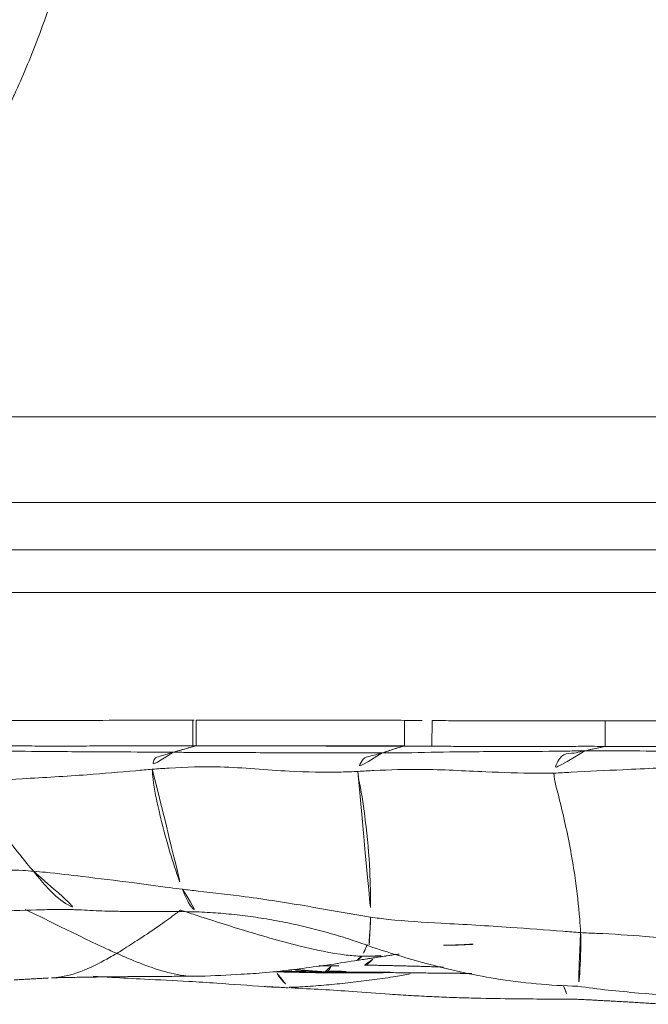
# Model space of a CAD drawing. Units: millimetres. Extents: x -605615326 to 17, y -1703671404 to 113.
# Drawn here: x -605612257 to -605612250, y -1703670021 to -1703670009 of the extents above; entities that cross this region are included whole.
import ezdxf

# ---------------------------------------------------------------- set-up
doc = ezdxf.new("R2010")
doc.units = ezdxf.units.MM
doc.layers.get('0').update_dxf_attribs({"lineweight": 9, "true_color": 0x1c1c1c})

# ---------------------------------------------------------------- blocks, each defined once
blk = doc.blocks.new('A$C26cb9698')
at = {"linetype": 'Continuous', "lineweight": 13}
for p, q in [((25.74123764189426, 17.22915735311108), (350.2523363225628, 17.22915735311108)), ((350.2523363225628, 16.23052785664913), (25.74123764189426, 16.23052785664913)), ((3.319695951417089, 15.67612413840834), (374.099695951445, 15.67612413840834)), ((374.1027374507394, 15.17680939016282), (3.319695951417089, 15.17680939016282)), ((30.72427856305148, 13.68414164715796), (30.72390776278917, 13.38458585290937)), ((30.76225115451962, 13.68409272705321), (30.76185290596914, 13.38453807705082)), ((33.19657132972497, 13.68242807339993), (33.19546987698413, 13.38281872333027)), ((33.51916913385503, 13.68033276064671), (33.51633408269845, 13.3807739095646)), ((35.54204760375433, 13.67771688938956), (35.5409632876981, 13.37820871232543))]:
    blk.add_line(p, q, dxfattribs=at)
for points, knots in [([(22.98380330961663, 35.22822762356373), (23.40741464984603, 35.05765622574836), (23.81716104294173, 34.86075132523547), (24.60934943612665, 34.41508266731398), (24.99179371481296, 34.16632323741214), (25.40613846038468, 33.85626060262439), (25.45199696836062, 33.821354954649), (25.54302735091187, 33.75088061316637), (25.67852207412943, 33.64419470890425), (25.81089005013928, 33.53460955517949), (26.07151209365111, 33.31162466161186), (26.23977929039393, 33.15788601143868), (26.72841303655878, 32.68167856690707), (27.03267815057188, 32.34427985540242), (27.4567080643028, 31.80816906428663), (27.59264021588024, 31.62444802231039), (27.75564774381928, 31.38839165028185), (27.78790350689087, 31.34085978899384), (27.85171848069876, 31.24515019450337), (27.88330449862406, 31.19692996150116), (27.97671300079674, 31.05175789509667), (28.03724094550125, 30.95421937596984), (28.3312856007833, 30.46279614511877), (28.74696780811064, 29.65273805108154), (29.05592280742712, 28.796355685452), (29.21486126456875, 28.24629046121845), (29.24493425025139, 28.13553315916215), (29.2874354183441, 27.96826508536469), (29.30117639619857, 27.91228067336488), (29.3276922047371, 27.8003195321362), (29.39161602861714, 27.52024596740375), (29.44382190471515, 27.23932682091254), (29.54710908548441, 26.56353282227064), (29.586713874829, 26.1108925328881), (29.60251084680203, 25.42878513140022), (29.60048567329068, 25.20088988207863), (29.58633834542707, 24.8582453278359), (29.57648508669809, 24.68672247166978), (29.56240910687484, 24.51489489866071), (29.55207928630989, 24.40027493078378), (29.54643837898038, 24.34290987471468), (29.49159506335855, 23.82819183415268), (29.41372966626659, 23.37855699154898), (29.20183326455299, 22.49451190387481), (29.06779706478119, 22.06010306702228), (28.82400627736934, 21.42007422886672), (28.735598242376, 21.20866789878346), (28.61591998394579, 20.94689517922234), (28.59153593238443, 20.89469039047253), (28.54202800663188, 20.79090819513658), (28.4665939162951, 20.63603858044371), (28.38766933465376, 20.48356209645863), (28.11692186037544, 19.98056275030831), (27.87589024729095, 19.59491532162065), (27.34570493164938, 18.85661365601118), (27.05655524262693, 18.5039566672931), (26.66397348640021, 18.08448864484672), (26.58377135463525, 18.00155155090033), (26.42129851586651, 17.83894374061492), (26.33893187681679, 17.75916248533758), (26.08848355931696, 17.52432973738178), (25.9170570357237, 17.37378447299125), (25.74123764189426, 17.22915735311108)], [0, 0, 0, 0, 0.0625000000000074, 0.0625000000000074, 0.1250000000000148, 0.1250000000000148, 0.1328125000000157, 0.1328125000000157, 0.1406250000000167, 0.1562500000000155, 0.1562500000000155, 0.1875000000000105, 0.1875000000000105, 0.2500000000000004, 0.2500000000000004, 0.2812499999999943, 0.2812499999999943, 0.2890624999999928, 0.2890624999999928, 0.2968749999999913, 0.2968749999999913, 0.3124999999999902, 0.3124999999999902, 0.3749999999999861, 0.4374999999999821, 0.4374999999999821, 0.453124999999981, 0.453124999999981, 0.4609374999999805, 0.4609374999999805, 0.46874999999998, 0.4999999999999779, 0.4999999999999779, 0.5624999999999744, 0.5624999999999744, 0.5937499999999725, 0.5937499999999725, 0.6093749999999717, 0.6171874999999712, 0.6171874999999712, 0.6249999999999708, 0.6249999999999708, 0.6874999999999688, 0.6874999999999688, 0.7499999999999667, 0.7499999999999667, 0.7812499999999664, 0.7812499999999664, 0.789062499999967, 0.789062499999967, 0.7968749999999677, 0.8124999999999709, 0.8124999999999709, 0.8749999999999781, 0.8749999999999781, 0.9374999999999852, 0.9374999999999852, 0.953124999999989, 0.953124999999989, 0.9687499999999928, 0.9687499999999928, 1, 1, 1, 1]), ([(28.3189046602929, 13.68251173364115), (28.41912892006803, 13.68252262411988), (28.51935311942361, 13.6824774654815), (28.71980133047327, 13.6822132076486), (28.82002537010703, 13.68202017157455), (29.0204735416919, 13.68171940781758), (29.12069777911529, 13.68162052874686), (29.321145849186, 13.68167539869319), (29.42136970965657, 13.68180830584606), (29.72204096848145, 13.68240168056218), (29.92248802015092, 13.68307741562603), (30.22315890376922, 13.68388601773768), (30.32338259601966, 13.68410936690634), (30.52383031474892, 13.68431576099829), (30.62405438744463, 13.68426570802694), (30.72427856305148, 13.68414164715796)], [0, 0, 0, 0, 0.125, 0.125, 0.25, 0.25, 0.375, 0.375, 0.5, 0.5, 0.75, 0.75, 0.875, 0.875, 1, 1, 1, 1]), ([(30.76225115451962, 13.68409272705321), (30.86368122138083, 13.68395787879126), (30.96511132479645, 13.6839845002396), (31.16797151498031, 13.68396408902481), (31.26940161036327, 13.68395543616498), (31.57369189418387, 13.68391861114651), (31.77655207761563, 13.68386258429382), (32.18227245181333, 13.6837940273399), (32.3851327203447, 13.68386222285335), (32.68942296481691, 13.6838440298452), (32.79085296345875, 13.68378182238666), (32.99371245747898, 13.68331588603905), (33.0951417889446, 13.68280095845694), (33.19657132972497, 13.68242807339993)], [0, 0, 0, 0, 0.125, 0.125, 0.25, 0.25, 0.5, 0.5, 0.75, 0.75, 0.875, 0.875, 1, 1, 1, 1]), ([(33.19657132972497, 13.68242807339993), (33.25033861480188, 13.68223040967132), (33.3041056151269, 13.6819889145554), (33.41163828165736, 13.68130049842875), (33.46540386986453, 13.6808415997948), (33.51916913385503, 13.68033276064671)], [0, 0, 0, 0, 0.5, 0.5, 1, 1, 1, 1]), ([(33.51916913385503, 13.68033276064671), (33.60345275257714, 13.67953509220388), (33.68773595360108, 13.67864252929576), (33.85630364320241, 13.67714988198713), (33.94058814446907, 13.67655270048999), (34.1934450234985, 13.67552791189519), (34.36201962339692, 13.67560513975332), (34.61488283297513, 13.67601858553826), (34.69917044183239, 13.67622674049926), (34.86774536827579, 13.67680346398265), (34.9520326834172, 13.67717339261435), (35.12060746515635, 13.6778298849531), (35.20489493513014, 13.67811452163733), (35.37347067368682, 13.6782439170056), (35.45775906310882, 13.67802204104373), (35.54204760375433, 13.67771688938956)], [0, 0, 0, 0, 0.1249999999999845, 0.1249999999999845, 0.2499999999999691, 0.2499999999999691, 0.4999999999999793, 0.4999999999999793, 0.6249999999999845, 0.6249999999999845, 0.7499999999999896, 0.7499999999999896, 0.8749999999999948, 0.8749999999999948, 1, 1, 1, 1]), ([(35.54204760375433, 13.67771688938956), (35.64303789567202, 13.67735127164633), (35.74402853974607, 13.67740321491146), (35.9460096337134, 13.67727707087761), (36.04700017999858, 13.67721305019222), (36.34997183096129, 13.67703564502881), (36.55195297021419, 13.67696202927618), (36.95591509866063, 13.67664345013327), (37.15789604687598, 13.67633869944257), (37.56185766414274, 13.67552396684187), (37.76383851340506, 13.67514505743748), (37.96581993147265, 13.67516375458217)], [0, 0, 0, 0, 0.125, 0.125, 0.25, 0.25, 0.5, 0.5, 0.75, 0.75, 1, 1, 1, 1]), ([(30.72390776383691, 13.38458585290937), (30.62370075064246, 13.38470695813885), (30.52349313406739, 13.38475337260752), (30.32307902816683, 13.38454491016455), (30.22287214023527, 13.3843224128068), (29.92225166608114, 13.38351867496385), (29.72183821513318, 13.38284800955444), (29.42121736204717, 13.38226091687102), (29.32101030496415, 13.38213014963549), (29.12059584993403, 13.38207987690112), (29.02038842381444, 13.38218104260159), (28.81997387052979, 13.38248352849041), (28.71976663975511, 13.38267652486684), (28.51935204677284, 13.3829386740108), (28.41914430330507, 13.38298169762129), (28.31893720582593, 13.38296953626559)], [0, 0, 0, 0, 0.124999999999987, 0.124999999999987, 0.249999999999974, 0.249999999999974, 0.4999999999999827, 0.4999999999999827, 0.624999999999987, 0.624999999999987, 0.7499999999999913, 0.7499999999999913, 0.8749999999999957, 0.8749999999999957, 1, 1, 1, 1]), ([(30.76123442896642, 13.38440123101464), (30.75190704187844, 13.38232745183632), (30.7222592671169, 13.37393535731826), (30.66306189796887, 13.35714105382795), (30.58908955683, 13.33602576662088), (30.52989301458001, 13.31930424051825), (30.50024671514984, 13.31095700681908), (30.49294762429781, 13.30891893661465)], [0, 0, 0, 0, 0.08333333333330001, 0.333333333333, 0.666666666667, 0.916666666667, 1, 1, 1, 1]), ([(30.76185290596914, 13.38453807702172), (30.76183290604968, 13.38453810304054), (30.7618129060138, 13.38453812903026), (30.74918452557176, 13.38455454536597), (30.73657614458352, 13.38457053681486), (30.7239477627445, 13.3845858045388), (30.72392776270863, 13.38458582872408), (30.72390776278917, 13.38458585290937)], [0, 0, 0, 0, 0.00158122854826097, 0.00158122854826097, 0.998418771449231, 0.998418771449231, 1, 1, 1, 1]), ([(30.76123442896642, 13.38440123101464), (30.82838252710644, 13.38409248011885), (31.09765634790529, 13.38377392973052), (31.63620380521752, 13.38319092843449), (32.30938707164023, 13.38225107942708), (32.84793541859835, 13.38199095841264), (33.1172061143443, 13.38060869064066), (33.18412122258451, 13.38059861821239)], [0, 0, 0, 0, 0.08333333333299997, 0.333333333333, 0.666666666667, 0.9166666666667, 1, 1, 1, 1]), ([(33.19546987698413, 13.38281872338848), (33.14476998685859, 13.38300974210142), (33.09406997659244, 13.38325531446026), (32.99267006141599, 13.3836830224609), (32.94196999154519, 13.38385252279113), (32.78986953920685, 13.38421375773032), (32.68846890772693, 13.38428064819891), (32.38426660117693, 13.38430704423808), (32.18146478605922, 13.38423819642048), (31.77586139424238, 13.3843023617228), (31.57305969751906, 13.38435746135656), (31.26885714416858, 13.3843967114808), (31.16745629254729, 13.38440626725787), (30.9646545862779, 13.38442721604952), (30.86325346608646, 13.38440082781017), (30.76185290596914, 13.38453807705082)], [0, 0, 0, 0, 0.06249999999999573, 0.06249999999999573, 0.1249999999999915, 0.1249999999999915, 0.2499999999999829, 0.2499999999999829, 0.5, 0.5, 0.7500000000000171, 0.7500000000000171, 0.8750000000000085, 0.8750000000000085, 1, 1, 1, 1]), ([(33.18412122258451, 13.38059861821239), (33.1749488270143, 13.37865362432785), (33.14772981812712, 13.37056779523846), (33.09314570901915, 13.35228407292743), (33.02487166598439, 13.33043064983212), (32.97028503753245, 13.31260022844072), (32.94306800712366, 13.30380649052677), (32.93568022770341, 13.30200730272918)], [0, 0, 0, 0, 0.08333333333330001, 0.333333333333, 0.666666666667, 0.916666666667, 1, 1, 1, 1]), ([(33.18412122258451, 13.38059861821239), (33.25225153320935, 13.38058836283744), (33.36285379400942, 13.38088977104053), (33.47346066706814, 13.38082560850307), (33.51633408607449, 13.38077390953549)], [0, 0, 0, 0, 0.6123832204886697, 1, 1, 1, 1]), ([(33.51633408269845, 13.38077390953549), (33.4628578851698, 13.38127651455579), (33.40938104456291, 13.38172355291317), (33.30242649349384, 13.38238870914211), (33.24894811550621, 13.38262242646306), (33.19546987663489, 13.38281872333027)], [0, 0, 0, 0, 0.5, 0.5, 1, 1, 1, 1]), ([(35.5409632876981, 13.37820871232543), (35.45660309155937, 13.37851142554427), (35.37224057689309, 13.37872459815117), (35.20351905981079, 13.37858271686127), (35.11915868287906, 13.37829762516776), (34.95043806289323, 13.37764947881806), (34.86607781541534, 13.37728860223433), (34.69735705351923, 13.37672156031476), (34.61299654340837, 13.37651005995576), (34.44427535298746, 13.37621355135343), (34.35991515102796, 13.37612668509246), (34.19119566364679, 13.3761577552068), (34.10683636961039, 13.37627325888025), (33.93811924755573, 13.37694741846644), (33.85376158193685, 13.37755230951007), (33.68504742078949, 13.37906739101163), (33.6006911980221, 13.3799755423388), (33.51633422344457, 13.38077390938997)], [0, 0, 0, 0, 0.125, 0.125, 0.25, 0.25, 0.375, 0.375, 0.5, 0.5, 0.625, 0.625, 0.75, 0.75, 0.875, 0.875, 1, 1, 1, 1]), ([(35.54096328781452, 13.37820871232543), (35.53251698345412, 13.37633770669345), (35.48874635482207, 13.36663343102555), (35.41848525940441, 13.35105619573733), (35.34784314082935, 13.33520697202766), (35.31252435478382, 13.32718563862727), (35.30291592131834, 13.32613371862681)], [0, 0, 0, 0, 0.1067868112717921, 0.553393405636566, 0.8883483514094764, 1, 1, 1, 1]), ([(37.9658476599725, 13.37561807170277), (37.76377381966449, 13.37559604403214), (37.56170004990418, 13.37597326666582), (37.15755311143585, 13.37679326080251), (36.95547953038476, 13.37710618239362), (36.55133216001559, 13.37744191969978), (36.34925834194291, 13.37752068540431), (36.04614760831464, 13.37769419219694), (35.94511069823056, 13.3777560419403), (35.74303688388318, 13.37787994154496), (35.64199922420084, 13.37782939517638), (35.54096328781452, 13.37820871232543)], [0, 0, 0, 0, 0.25, 0.25, 0.5, 0.5, 0.75, 0.75, 0.875, 0.875, 1, 1, 1, 1]), ([(30.49294762429781, 13.30891893661465), (30.42683152668178, 13.30935233543278), (30.16385730914772, 13.31191251153359), (29.63789914327208, 13.31372157033184), (28.98046111303847, 13.31797422643285), (28.45438930380624, 13.32357360271271), (28.19122098002117, 13.32605107521522), (28.12503094656859, 13.32646931702038)], [0, 0, 0, 0, 0.08333333333299997, 0.333333333333, 0.666666666667, 0.9166666666667, 1, 1, 1, 1]), ([(30.49294762429781, 13.30891893661465), (30.4856927228393, 13.30689320512465), (30.4569808144588, 13.29869605202111), (30.39857933786698, 13.28067980954074), (30.32937386049889, 13.25903579892474), (30.26900575635955, 13.24366884853225), (30.25082810421009, 13.14582636381965), (30.25045593455434, 13.11043972402695)], [0, 0, 0, 0, 0.08333333333299997, 0.333333333333, 0.666666666667, 0.9166666666667, 1, 1, 1, 1]), ([(32.93568022770341, 13.30200730272918), (32.86869303253479, 13.30265267673531), (32.59702274552546, 13.30422973402892), (32.05382428027224, 13.30144182403455), (31.37510413967539, 13.30522022664081), (30.83197312697303, 13.30788127813139), (30.56045404495671, 13.30847642413573), (30.49294762429781, 13.30891893661465)], [0, 0, 0, 0, 0.08333333333299997, 0.333333333333, 0.666666666667, 0.9166666666667, 1, 1, 1, 1]), ([(32.93568022770341, 13.30200730272918), (32.92833007476293, 13.3002172782144), (32.89711358677596, 13.29260020423681), (32.8361369560007, 13.26822809531586), (32.75384850427508, 13.26296379661653), (32.69834990927484, 13.22054571923218), (32.65375276608393, 13.12134224662441), (32.6529707624577, 13.08569792343769)], [0, 0, 0, 0, 0.08333333333299997, 0.333333333333, 0.666666666667, 0.9166666666667, 1, 1, 1, 1]), ([(35.30291592131834, 13.32613371862681), (35.23629644676112, 13.3256021188281), (34.97325410728808, 13.32099299432593), (34.44721134123392, 13.31565871101338), (33.79067640332505, 13.31772585082217), (33.26502505550161, 13.30183471002965), (33.00228767120279, 13.30136558733648), (32.93568022770341, 13.30200730272918)], [0, 0, 0, 0, 0.08333333333299997, 0.333333333333, 0.666666666667, 0.9166666666667, 1, 1, 1, 1]), ([(35.30291592131834, 13.32613371862681), (35.2932785761077, 13.32507863343926), (35.25143055419903, 13.31965132182813), (35.16778976656497, 13.28607595452922), (35.0646230034763, 13.3102425908146), (34.98721404373646, 13.21325659481226), (34.94055778393522, 13.0994107639126), (34.94064421812072, 13.06492021723534)], [0, 0, 0, 0, 0.08333333333299997, 0.333333333333, 0.666666666667, 0.9166666666667, 1, 1, 1, 1]), ([(37.67300308763515, 13.32157020142768), (37.60714297799859, 13.3218669098278), (37.34378698351793, 13.32334042483126), (36.81689469853882, 13.32133186713327), (36.15818962675985, 13.32305527612334), (35.63143087923527, 13.32564215382445), (35.36793755984399, 13.32665256832843), (35.30291592131834, 13.32613371862681)], [0, 0, 0, 0, 0.08333333333299997, 0.333333333333, 0.666666666667, 0.9166666666667, 1, 1, 1, 1]), ([(32.6529707624577, 13.08569792343769), (32.58900710637681, 13.08222274531727), (32.3279750358779, 13.07172384613659), (31.78642902011052, 13.08170532912482), (31.11029077507555, 13.15176790562691), (30.57631468563341, 13.13354223931674), (30.31478886248078, 13.11565936284023), (30.25045593455434, 13.11043972402695)], [0, 0, 0, 0, 0.08333333333330001, 0.333333333333, 0.666666666667, 0.916666666667, 1, 1, 1, 1]), ([(37.32966529531404, 13.16710798323038), (37.26634635962546, 13.16635413691984), (37.01351432560477, 13.1593333685305), (36.48913128348067, 13.14042588003213), (35.81487585778814, 13.1079060662305), (35.27620616997592, 13.08400512373191), (35.00762110657524, 13.0670995710243), (34.94064421812072, 13.06492021723534)], [0, 0, 0, 0, 0.08333333333330001, 0.333333333333, 0.666666666667, 0.916666666667, 1, 1, 1, 1]), ([(30.25045593455434, 13.11043972402695), (30.18590416386724, 13.10520232951967), (29.93108234170359, 13.08193316322286), (29.42695086181629, 13.03900686302222), (28.79964341467712, 13.00179503721301), (28.27033621503506, 12.97747064632131), (28.00018087832723, 12.96936270271544), (27.9320607688278, 12.96784686713363)], [0, 0, 0, 0, 0.08333333333330001, 0.333333333333, 0.666666666667, 0.916666666667, 1, 1, 1, 1]), ([(30.25045593455434, 13.11043972402695), (30.2500754626235, 13.07426368442248), (30.26580732583534, 12.91354508302175), (30.33512493420858, 12.5799423608405), (30.44284184416756, 12.17607572712586), (30.54038866807241, 11.87484613683773), (30.59049927978776, 11.7402418218262), (30.60297456430271, 11.70784803002607)], [0, 0, 0, 0, 0.08333333333330001, 0.333333333333, 0.666666666667, 0.916666666667, 1, 1, 1, 1]), ([(32.6529707624577, 13.08569792343769), (32.65205387072638, 13.04390522523317), (32.69175284716766, 12.8559148577333), (32.74952593585476, 12.46362981322454), (32.79458900692407, 11.96075072092935), (32.80068768199999, 11.59016855532536), (32.8010496875504, 11.42314164774143), (32.80074946430977, 11.38224719572463)], [0, 0, 0, 0, 0.08333333333330001, 0.333333333333, 0.666666666667, 0.916666666667, 1, 1, 1, 1]), ([(34.94064421812072, 13.06492021723534), (34.87360923434608, 13.06273897312349), (34.60629237198737, 13.06428582392982), (34.07792966871057, 13.08028965591802), (33.45102604944259, 13.11827644633013), (32.96627822006121, 13.10280411111307), (32.71658252063207, 13.08915398281533), (32.6529707624577, 13.08569792343769)], [0, 0, 0, 0, 0.08333333333330001, 0.333333333333, 0.666666666667, 0.916666666667, 1, 1, 1, 1]), ([(34.94064421812072, 13.06492021723534), (34.94076432276051, 13.01699398321216), (34.99143120541703, 12.81990849823342), (35.08957053511404, 12.42037249993882), (35.18998421297874, 11.88883025283576), (35.23548622184899, 11.46283719621715), (35.25071792188101, 11.25234239001293), (35.25319131847937, 11.20053681841819)], [0, 0, 0, 0, 0.08333333333330001, 0.333333333333, 0.666666666667, 0.916666666667, 1, 1, 1, 1]), ([(27.9320607688278, 12.96784686713363), (27.94215553929098, 12.93442802873324), (28.05275781953242, 12.82347710552858), (28.27804042270873, 12.60741478952696), (28.54322738258634, 12.3172076169285), (28.737421210506, 12.06933917012066), (28.83601072209422, 11.94865423283773), (28.86102001206018, 11.91843484321726)], [0, 0, 0, 0, 0.08333333333330001, 0.333333333333, 0.666666666667, 0.916666666667, 1, 1, 1, 1]), ([(28.86102001206018, 11.91843484321726), (28.81978978542611, 11.92181907812483), (28.65673420403618, 11.93311562723829), (28.32857340248302, 11.93455973852542), (27.90549137280323, 11.88617714782595), (27.57752353395335, 11.77012896031374), (27.42641405470204, 11.69190490001347), (27.38990440452471, 11.67029547743732)], [0, 0, 0, 0, 0.08333333333330001, 0.333333333333, 0.666666666667, 0.916666666667, 1, 1, 1, 1]), ([(28.86102001206018, 11.91843484321726), (28.87821313948371, 11.89765993083711), (28.94577315554488, 11.81341473493376), (29.0853573466884, 11.65272752643796), (29.26241487159859, 11.51375255995663), (29.37918709951919, 11.47377347215661), (29.42024939879775, 11.46626838177326)], [0, 0, 0, 0, 0.09748015529510888, 0.3899206211802015, 0.7798412423615728, 1, 1, 1, 1]), ([(30.60297456430271, 11.70784803002607), (30.55365762766451, 11.71388799333363), (30.35668804508168, 11.73864138152567), (29.96558878093492, 11.79384620193741), (29.48240844742395, 11.8496201406233), (29.10046969517134, 11.8972287348297), (28.90863306832034, 11.91452669672435), (28.86102001206018, 11.91843484321726)], [0, 0, 0, 0, 0.08333333333330001, 0.333333333333, 0.666666666667, 0.916666666667, 1, 1, 1, 1]), ([(30.60297456430271, 11.70784803002607), (30.61262612219434, 11.68278642921359), (30.6495347697055, 11.58878464341979), (30.71774210745934, 11.47241574540385), (30.77334029739723, 11.44339436767041), (30.79709841741715, 11.44249612616841)], [0, 0, 0, 0, 0.1471910312095503, 0.5887641248378481, 1, 1, 1, 1]), ([(32.80074946430977, 11.38224719572463), (32.7394390234258, 11.39151652832516), (32.49485119932797, 11.43090702503105), (32.00792989786714, 11.5216355046141), (31.39686505764257, 11.61659353092546), (30.9070969944587, 11.67169096253929), (30.66376729193144, 11.70040259911912), (30.60297456430271, 11.70784803002607)], [0, 0, 0, 0, 0.08333333333330001, 0.333333333333, 0.666666666667, 0.916666666667, 1, 1, 1, 1]), ([(28.43764115520753, 11.44817357184365), (28.61662802426144, 11.45803255584906), (28.8736971099861, 11.46687438187655), (29.16066101158503, 11.47222739373683), (29.29475203668699, 11.46929208838264), (29.36581030208617, 11.46830347165815), (29.40457173075993, 11.46659468553844), (29.42414207395632, 11.4655770775571)], [0, 0, 0, 0, 0.5225350462319192, 0.7676905186558085, 0.8860242253506285, 0.9440685874919357, 1, 1, 1, 1]), ([(28.76501403364819, 11.47024092447828), (28.88682481599972, 11.41495733050397), (29.18222466821317, 11.2645218501566), (29.53725812805351, 11.09545312181581), (29.7746875511948, 10.98372624692274), (29.83525886293501, 10.95704974464024)], [0, 0, 0, 0, 0.3442758318569709, 0.8360689579647346, 1, 1, 1, 1]), ([(29.42415498837363, 11.46557485128869), (29.46893030183855, 11.46293118270114), (29.558719022898, 11.45823087560711), (29.71929368562996, 11.45169594997424), (29.95109256810974, 11.44705452551716), (30.32116343593225, 11.45095697857323), (30.61771581659559, 11.44607236265438), (30.79768928955309, 11.44247646682197)], [0, 0, 0, 0, 0.09795487140059342, 0.1957463634391818, 0.3456824536510171, 0.599779274899384, 1, 1, 1, 1]), ([(30.580953161465, 11.4642734080262), (30.56338316330221, 11.45076869492186), (30.48937103687786, 11.39505327353254), (30.33158023911528, 11.28004563532886), (30.11878676468041, 11.13668550332659), (29.94522941403557, 11.02484140123124), (29.85770879429765, 10.97008021833608), (29.83525886293501, 10.95704974464024)], [0, 0, 0, 0, 0.08333333333299997, 0.333333333333, 0.666666666667, 0.9166666666667, 1, 1, 1, 1]), ([(30.580953161465, 11.4642734080262), (30.63812694337685, 11.44505515953642), (30.86800444265828, 11.36971472032019), (31.33076064148918, 11.22150432603667), (31.91758292156737, 11.04992127633886), (32.39525799127296, 10.94826219521929), (32.63563640008215, 10.9257522408152), (32.69623445568141, 10.92413202981697)], [0, 0, 0, 0, 0.08333333333299997, 0.333333333333, 0.666666666667, 0.9166666666667, 1, 1, 1, 1]), ([(32.80074946430977, 11.38224719572463), (32.80048632947728, 11.34640451401356), (32.79351927048992, 11.20459946672781), (32.77766596665606, 11.06439836358186), (32.78466434706934, 11.04253819634323), (32.78773016342893, 11.04227853214252)], [0, 0, 0, 0, 0.1964846664550877, 0.785938665819879, 1, 1, 1, 1]), ([(35.25319131847937, 11.20053681841819), (35.18437624920625, 11.20478656212799), (34.91073075833265, 11.22878763562767), (34.3672516111983, 11.26850521791494), (33.69234444678295, 11.30729462072486), (33.14497950242367, 11.33717945733224), (32.86962644034065, 11.37183390263817), (32.80074946430977, 11.38224719572463)], [0, 0, 0, 0, 0.08333333333330001, 0.333333333333, 0.666666666667, 0.916666666667, 1, 1, 1, 1]), ([(35.25319131847937, 11.20053681841819), (35.25531797029544, 11.15599383282824), (35.25660390872508, 10.95932985842228), (35.24151740502566, 10.63784039815073), (35.22559343755711, 10.57291068934137), (35.22084164537955, 10.57401975663379)], [0, 0, 0, 0, 0.1740149340069826, 0.6960597360275127, 1, 1, 1, 1]), ([(37.51903516915627, 11.07988249402842), (37.45586755604018, 11.07782724182471), (37.20283249486238, 11.07393448293442), (36.69611917226575, 11.09009744951618), (36.07390426204074, 11.15508612353005), (35.5691683080513, 11.18764826114057), (35.3161857794039, 11.19664653213113), (35.25319131847937, 11.20053681841819)], [0, 0, 0, 0, 0.08333333333330001, 0.333333333333, 0.666666666667, 0.916666666667, 1, 1, 1, 1]), ([(32.76202352391556, 11.06101493394817), (32.74913624045439, 11.02882122137817), (32.72778129007202, 10.97927813287242), (32.70547091669869, 10.93738558451878), (32.69623445568141, 10.92413202981697)], [0, 0, 0, 0, 0.6191015245025597, 1, 1, 1, 1]), ([(33.65272215381265, 11.05415684278705), (33.69665847963188, 11.05427691529621), (33.79589174687862, 11.05386055455892), (33.96004037756938, 11.06021422013873), (34.08736445009708, 11.06966615800047), (34.15831591549795, 11.07656573379063)], [0, 0, 0, 0, 0.2476849873384875, 0.5821682336629945, 1, 1, 1, 1]), ([(29.83525886293501, 10.95704974464024), (29.8067678505322, 10.94051288333139), (29.69258441333659, 10.87597067683237), (29.46624583320227, 10.75578058912652), (29.24462014634628, 10.68832007731544), (29.10896589444019, 10.67374728445429), (29.07313102227636, 10.67183577819378)], [0, 0, 0, 0, 0.1057656130172831, 0.4230624520704017, 0.8461249041420728, 1, 1, 1, 1]), ([(29.83525886293501, 10.95704974464024), (29.89820802374743, 10.92932600263157), (30.1556666449178, 10.82046118951985), (30.48976989742368, 10.69650767865824), (30.756542137824, 10.68748938766657), (30.82563580200076, 10.69095190308872)], [0, 0, 0, 0, 0.1976846822596901, 0.790738729038286, 1, 1, 1, 1]), ([(32.69623445568141, 10.92413202981697), (32.75983593601268, 10.92243151631556), (32.87265846459195, 10.92464048723923), (32.98597036709543, 10.93278654292226), (33.03428147058003, 10.93767874673358)], [0, 0, 0, 0, 0.5727369094028176, 1, 1, 1, 1]), ([(32.78747540619224, 11.04231346101733), (33.00600794609636, 10.96730472371564), (33.49159187462647, 10.82085275420104), (34.29785282921512, 10.63554797883262), (34.89535953139421, 10.5823350311839), (35.22091315791477, 10.57400496845366)], [0, 0, 0, 0, 0.2767351173643495, 0.6104005610162868, 1, 1, 1, 1]), ([(30.80717720312532, 10.69016584748169), (30.96924917958677, 10.69601057466934), (31.22561972017866, 10.70931342898984), (31.60287879337557, 10.73184973120806), (32.0540453143185, 10.78750397171825), (32.39821856364142, 10.83597258789814), (32.61223765090108, 10.87139416474383)], [0, 0, 0, 0, 0.2653735813331322, 0.4220748688906111, 0.6393572218331207, 1, 1, 1, 1]), ([(32.69623445568141, 10.92413202981697), (32.68573463195935, 10.9090656558401), (32.65874269418418, 10.8813457058277), (32.63015044445638, 10.87108582703513), (32.61162008286919, 10.87140232013189)], [0, 0, 0, 0, 0.3997087187882303, 1, 1, 1, 1]), ([(32.82560200756416, 10.89056414691731), (32.82327805715613, 10.88785074232146), (32.80605460959487, 10.86800417344784), (32.77660912903957, 10.8382440052228), (32.74632402101997, 10.82194123379304), (32.72870031336788, 10.82076608849457), (32.7234486239031, 10.82120205127285)], [0, 0, 0, 0, 0.05978752983194808, 0.4480320849217964, 0.8362766400069854, 1, 1, 1, 1]), ([(31.65873697388452, 10.74273827020079), (31.67141915869433, 10.74243178838515), (31.80589293001685, 10.73915975305135), (32.02670274162665, 10.73352178678033), (32.32294124504551, 10.72985823245835), (32.61907200561836, 10.72928056231467), (32.86741833749693, 10.7318911353359), (33.02881569520105, 10.73273326185881), (33.06882137199864, 10.73287708379212)], [0, 0, 0, 0, 0.02711914559807807, 0.2875510059422333, 0.4719991108880904, 0.6554854156637298, 0.9145352217532673, 1, 1, 1, 1]), ([(31.70360270293895, 10.74828394444194), (31.85679867223371, 10.74667646083981), (32.30724076705519, 10.74102272244636), (32.74510986160021, 10.73820455200621), (33.02945274370722, 10.73621693716268)], [0, 0, 0, 0, 0.3361571331785561, 1, 1, 1, 1]), ([(31.70828005834483, 10.72150407283334), (31.71311489748769, 10.71462574260659), (31.74166637239978, 10.67454010390793), (31.79138586693443, 10.61063654223108), (31.83150063862558, 10.57489916711347), (31.84754007693846, 10.56139887691825)], [0, 0, 0, 0, 0.09188844013731674, 0.545944220071383, 1, 1, 1, 1]), ([(31.84754007693846, 10.56139887691825), (31.93090363463853, 10.56321697792737), (32.09763546299655, 10.57232855891925), (32.34683717472944, 10.59275918343337), (32.59569172328338, 10.61915042472538), (32.84474797709845, 10.6506996465323), (33.06832506798673, 10.6828342306253), (33.20727902045473, 10.70758087217109), (33.26335039536934, 10.71868323153467)], [0, 0, 0, 0, 0.1759015017670064, 0.3518030035348572, 0.5277045053012304, 0.7036060070676037, 0.8795075088360876, 1, 1, 1, 1]), ([(31.92389416543301, 10.76142095352407), (31.96915064239874, 10.76005396421533), (32.01674630807247, 10.75857882620767), (32.06334547314327, 10.75719959786511), (32.06843507860322, 10.75704978438444)], [0, 0, 0, 0, 0.8905235592760998, 1, 1, 1, 1]), ([(32.19501569494605, 10.81101053903694), (32.21742890716996, 10.81086994963698), (32.39460396952927, 10.81004140505684), (32.57280459837057, 10.81550342935952), (32.72869573172648, 10.82102593287709)], [0, 0, 0, 0, 0.1265468431168808, 1, 1, 1, 1]), ([(32.34092144819442, 10.80931018074625), (32.31637691298965, 10.75783616214176), (32.29032925982028, 10.73667527074576), (32.2665343527915, 10.74101214064285), (32.26374919782393, 10.74180173053173)], [0, 0, 0, 0, 0.8817118002638759, 1, 1, 1, 1]), ([(32.2751468323404, 10.75153728184523), (32.31999435264152, 10.75049299059901), (32.48096702003386, 10.7471791539574), (32.62877150881104, 10.74611529282993), (32.7335825515911, 10.74387099180603)], [0, 0, 0, 0, 0.2723400424268783, 1, 1, 1, 1]), ([(35.22091312147677, 10.57400497503113), (35.45709220552817, 10.53805417087278), (35.90697036986239, 10.49441195960389), (36.54633017478045, 10.44398817812908), (37.1092445802642, 10.54249345400603), (37.431778940605, 10.67115910348366), (37.57733979297336, 10.74581731035141)], [0, 0, 0, 0, 0.2970576733616809, 0.5647975675243699, 0.7987284911233115, 1, 1, 1, 1]), ([(29.56149519165047, 10.6905831102049), (29.63379297347274, 10.68580747160013), (29.83155849075411, 10.67305054370081), (30.19358446274418, 10.65434268835816), (30.61540709692053, 10.63451525190612), (31.09146867529489, 10.60309875998064), (31.37916829960886, 10.5835487897275), (31.55743572395295, 10.57055375099299)], [0, 0, 0, 0, 0.1095591430036069, 0.3018877332460936, 0.5528541244341596, 0.7134968694952667, 1, 1, 1, 1]), ([(31.58689302601852, 10.56810334825423), (31.59697938500904, 10.56732538843062), (31.68364548718091, 10.56118124807836), (31.77043477131519, 10.55971726393909), (31.84754007693846, 10.56139887691825)], [0, 0, 0, 0, 0.1164113011617987, 1, 1, 1, 1]), ([(31.87363799440209, 10.55362324233283), (32.11428658629302, 10.54209562466713), (32.49990932398941, 10.52125041896943), (32.96718363964465, 10.48283804033417), (33.26906030240934, 10.46461219657795), (33.511896250071, 10.45164783552173), (33.7491357588442, 10.44212851577322), (34.05552179086953, 10.43360561737791), (34.52111582004, 10.42450489979819), (34.90983691520523, 10.42285178950988), (35.14779510931112, 10.42416445398703)], [0, 0, 0, 0, 0.2098174369213215, 0.3411369494679194, 0.4175203443065654, 0.4898408861992155, 0.5590649295061831, 0.6297562817794018, 0.7703974986362486, 1, 1, 1, 1])]:
    blk.add_open_spline(points, degree=3, knots=knots, dxfattribs=at)
for points, degree in [([(30.72427856305148, 13.68414164715796), (30.73693609435577, 13.68412597922725), (30.74959362472873, 13.68410955482977), (30.76225115451962, 13.68409272705321)], 3), ([(30.72390776278917, 13.38458585290937), (30.73634479101747, 13.38452044699807), (30.74878664454445, 13.38445846663672), (30.76123442896642, 13.38440123101464)], 3), ([(30.76185290596914, 13.38453807705082), (30.76164581684861, 13.38449247373501), (30.76143965090159, 13.38444685848663), (30.76123442896642, 13.38440123101464)], 3), ([(33.1954698767513, 13.38281872333027), (33.19143466814421, 13.38207846018486), (33.18760884006042, 13.38133816269692), (33.18412122258451, 13.38059861821239)], 3), ([(30.7977254933212, 11.44247543680831), (31.81869241700042, 11.39580371932243), (32.78747546370141, 11.04231345004519)], 2), ([(32.61219202610664, 10.87139460330945), (33.19587475981098, 10.95987643086119)], 1), ([(31.83805542474147, 10.76261168890051), (31.86672329588328, 10.76220678078244), (31.89534441195428, 10.7618099100946), (31.92389416543301, 10.76142095352407)], 3), ([(31.85179413738661, 10.76366655118181), (31.87626528693363, 10.76288227716577), (31.9003511951305, 10.76213207803085), (31.92389416543301, 10.76142095352407)], 3), ([(31.90484320127871, 10.77053464003257), (32.27174435509369, 10.74037064390723)], 1), ([(31.92389416543301, 10.76142095352407), (31.95685211813543, 10.76097194050089), (31.98978399205953, 10.76054709815071), (32.02269691880792, 10.76014500536257)], 3), ([(32.27174600050785, 10.74037053182838), (33.12301963660866, 10.73178494977765), (33.98378412879538, 10.72282884758897)], 2), ([(32.72873169125523, 10.8210265088419), (33.19829991366714, 10.81267507770099), (33.6500987985637, 10.79803924303269)], 2), ([(33.78878242149949, 10.72622894315282), (33.85380422801245, 10.72470950472052), (33.91877863311674, 10.72294827457517), (33.98369775456376, 10.72095869400073)], 3), ([(28.6378834056668, 10.64779143329361), (29.08813554199878, 10.67275039319065)], 1), ([(29.08751929283608, 10.67270833425573), (29.9772857290227, 10.68991496480885), (30.80694721278269, 10.69015780719928)], 2), ([(31.55822456814349, 10.57048349484103), (31.87363724852912, 10.5536230939033)], 1), ([(31.84754007693846, 10.56139887691825), (31.85476529959124, 10.55531745453482), (31.8618587164674, 10.55274956699577), (31.86916087288409, 10.55307342633023)], 3), ([(35.05183490540367, 10.58008249549312), (35.08910526148975, 10.4925782327773), (35.11422305973247, 10.42804422369227), (35.14446269103792, 10.42432662594365)], 3), ([(35.14784994162619, 10.42416590239736), (35.68547789508011, 10.3986926174839), (36.24660637357738, 10.36234698604676)], 2)]:
    blk.add_open_spline(points, degree=degree, dxfattribs=at)

msp = doc.modelspace()

# ---------------------------------------------------------------- block references
msp.add_blockref('A$C26cb9698', (-605612286.1634145, -1703670030.891005))

doc.saveas('drawing.dxf')
